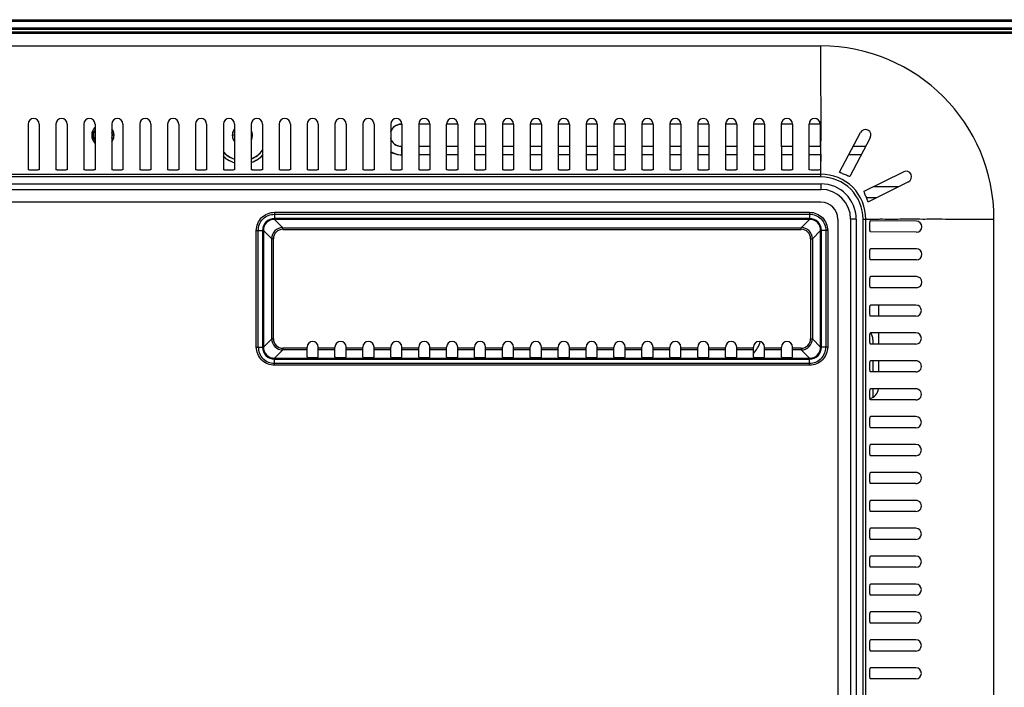
# Model space of a CAD drawing. Extents: x 0 to 2803, y 0 to 1980.
# Drawn here: x 2418 to 2595, y 362 to 482 of the extents above; entities that cross this region are included whole.
import ezdxf

# ---------------------------------------------------------------- set-up
doc = ezdxf.new("R2010")
doc.units = 0
doc.header["$LTSCALE"] = 154.183333
for name, color, linetype in [('EA294WMI_BEZEL_BL1', 7, 'CONTINUOUS'), ('EA295WMI_RC_BL0', 7, 'CONTINUOUS'), ('NDS_EA294WM_MAIN_FRAME_BL16', 7, 'CONTINUOUS'), ('NDS_EA294WM_SIDE_BKT_L_BL82', 7, 'CONTINUOUS'), ('NDS_EA295WM_MAIN_FRAME_BL17', 7, 'CONTINUOUS'), ('PANEL_298_LGD_BL9', 7, 'CONTINUOUS')]:
    doc.layers.add(name, color=color, linetype=linetype)

# ---------------------------------------------------------------- blocks, each defined once
blk = doc.blocks.new('EA295WMI_RC_BL0', base_point=(1467.93, 859.9))
at = {"layer": 'EA295WMI_RC_BL0', "color": 7, "linetype": 'CONTINUOUS'}
for p, q in [((1938.23, 479.34), (2638, 479.34)), ((1938.23, 479.14), (2638, 479.14)), ((1938.93, 479.84), (2637.3, 479.84)), ((2014.41, 476.83), (2561.81, 476.83)), ((2419.71, 462.83), (2419.71, 454.67)), ((2421.71, 462.83), (2421.71, 454.67)), ((2424.71, 462.83), (2424.71, 454.67)), ((2426.71, 462.83), (2426.71, 454.67)), ((2429.71, 462.83), (2429.71, 454.67)), ((2431.71, 462.83), (2431.71, 454.67)), ((2434.71, 462.83), (2434.71, 454.67)), ((2436.71, 462.83), (2436.71, 454.67)), ((2439.71, 462.83), (2439.71, 454.67)), ((2441.71, 462.83), (2441.71, 454.67)), ((2444.71, 462.83), (2444.71, 454.67)), ((2446.71, 462.83), (2446.71, 454.67)), ((2449.71, 462.83), (2449.71, 454.67)), ((2451.71, 462.83), (2451.71, 454.67)), ((2454.71, 462.83), (2454.71, 454.67)), ((2456.71, 462.83), (2456.71, 454.67)), ((2459.71, 462.83), (2459.71, 454.67)), ((2461.71, 462.83), (2461.71, 454.67)), ((2464.71, 462.83), (2464.71, 454.67)), ((2466.71, 462.83), (2466.71, 454.67)), ((2469.71, 462.83), (2469.71, 454.67)), ((2471.71, 462.83), (2471.71, 454.67)), ((2474.71, 462.83), (2474.71, 454.67)), ((2476.71, 462.83), (2476.71, 454.67)), ((2479.71, 462.83), (2479.71, 454.67)), ((2481.71, 462.83), (2481.71, 454.67)), ((2484.71, 462.83), (2484.71, 454.67)), ((2486.71, 462.83), (2486.71, 454.67)), ((2489.71, 462.83), (2489.71, 454.67)), ((2491.71, 462.83), (2491.71, 454.67)), ((2494.71, 454.67), (2494.71, 462.83)), ((2496.71, 462.83), (2496.71, 454.67)), ((2499.71, 462.83), (2499.71, 454.67)), ((2501.71, 462.83), (2501.71, 454.67)), ((2504.71, 462.83), (2504.71, 454.67)), ((2506.71, 462.83), (2506.71, 454.67)), ((2509.71, 462.83), (2509.71, 454.67)), ((2511.71, 462.83), (2511.71, 454.67)), ((2514.71, 462.83), (2514.71, 454.67)), ((2516.71, 462.83), (2516.71, 454.67)), ((2519.71, 462.83), (2519.71, 454.67)), ((2521.71, 462.83), (2521.71, 454.67)), ((2524.71, 462.83), (2524.71, 454.67)), ((2526.71, 462.83), (2526.71, 454.67)), ((2529.71, 462.83), (2529.71, 454.67)), ((2531.71, 462.83), (2531.71, 454.67)), ((2534.71, 462.83), (2534.71, 454.67)), ((2536.71, 462.83), (2536.71, 454.67)), ((2539.71, 462.83), (2539.71, 454.67)), ((2541.71, 462.83), (2541.71, 454.67)), ((2544.71, 462.83), (2544.71, 454.67)), ((2546.71, 462.83), (2546.71, 454.67)), ((2549.71, 462.83), (2549.71, 454.67)), ((2551.71, 462.83), (2551.71, 454.67)), ((2554.7, 462.83), (2554.71, 454.67)), ((2556.7, 462.83), (2556.71, 454.67)), ((2559.7, 454.67), (2559.67, 462.84)), ((2561.67, 462.85), (2561.7, 454.67)), ((2565.14, 454.25), (2568.88, 461.32)), ((2570.65, 460.38), (2566.99, 453.47)), ((2014.41, 453.86), (2561.81, 453.86)), ((2561.81, 453.86), (2561.81, 455.08)), ((2561.81, 453.36), (2561.81, 453.86)), ((2569.57, 450.79), (2576.6, 454.28)), ((2561.81, 453.36), (2014.41, 453.36)), ((2014.41, 452.13), (2561.81, 452.13)), ((2561.81, 452.13), (2561.81, 451.13)), ((2577.49, 452.49), (2570.3, 448.92)), ((2350.11, 451.13), (2561.81, 451.13)), ((2561.81, 448.83), (2351.11, 448.83)), ((2463.86, 447.03), (2463.86, 445.92)), ((2463.86, 446.69), (2559.76, 446.69)), ((2463.87, 447.03), (2559.77, 447.03)), ((2559.76, 447.03), (2559.76, 445.92)), ((2559.76, 445.92), (2463.86, 445.92)), ((2559.75, 445.77), (2463.87, 445.77)), ((2463.87, 445.77), (2465.37, 444.27)), ((2559.75, 445.77), (2558.26, 444.27)), ((2564.81, 445.83), (2564.81, 247.33)), ((2568.11, 445.83), (2567.11, 445.83)), ((2567.11, 445.83), (2567.11, 247.33)), ((2568.11, 445.83), (2568.11, 247.33)), ((2569.34, 445.83), (2569.84, 445.83)), ((2569.34, 247.33), (2569.34, 445.83)), ((2569.84, 247.33), (2569.84, 445.83)), ((2569.84, 445.83), (2571.06, 445.83)), ((2578.91, 445.45), (2570.66, 445.51)), ((2592.81, 247.33), (2592.81, 445.83)), ((2460.61, 443.78), (2461.72, 443.78)), ((2460.61, 422.88), (2460.61, 443.78)), ((2460.96, 422.88), (2460.96, 443.78)), ((2461.72, 443.78), (2461.72, 422.88)), ((2461.88, 443.77), (2461.88, 422.89)), ((2461.88, 443.77), (2463.37, 442.28)), ((2465.37, 444.27), (2558.26, 444.27)), ((2465.37, 443.97), (2465.37, 444.27)), ((2465.37, 443.97), (2558.26, 443.97)), ((2558.26, 443.97), (2558.26, 444.27)), ((2561.75, 443.77), (2560.26, 442.28)), ((2561.75, 422.89), (2561.75, 443.77)), ((2562.67, 443.78), (2561.91, 443.78)), ((2561.91, 422.88), (2561.91, 443.78)), ((2563.01, 443.78), (2562.67, 443.78)), ((2562.67, 443.78), (2562.67, 422.88)), ((2563.01, 443.77), (2563.01, 422.88)), ((2578.9, 443.45), (2570.66, 443.51)), ((2463.67, 442.28), (2463.37, 442.28)), ((2463.37, 424.39), (2463.37, 442.28)), ((2463.67, 424.38), (2463.67, 442.28)), ((2559.96, 442.28), (2560.26, 442.28)), ((2559.96, 442.28), (2559.96, 424.38)), ((2560.26, 442.28), (2560.26, 424.38)), ((2578.91, 440.51), (2570.66, 440.51)), ((2578.91, 438.51), (2570.66, 438.51)), ((2578.91, 435.51), (2570.66, 435.51)), ((2578.91, 433.51), (2570.66, 433.51)), ((2578.81, 430.42), (2570.66, 430.42)), ((2578.81, 428.42), (2570.66, 428.42)), ((2578.81, 425.43), (2570.66, 425.42)), ((2463.37, 424.39), (2461.88, 422.89)), ((2463.67, 424.38), (2463.37, 424.38)), ((2559.96, 424.38), (2560.26, 424.38)), ((2560.26, 424.38), (2561.75, 422.89)), ((2460.61, 422.88), (2461.72, 422.88)), ((2465.37, 422.39), (2463.87, 420.89)), ((2469.71, 422.69), (2465.37, 422.69)), ((2465.37, 422.69), (2465.37, 422.39)), ((2469.71, 422.39), (2465.37, 422.39)), ((2469.71, 421.09), (2469.71, 422.89)), ((2471.71, 421.09), (2471.71, 422.89)), ((2474.71, 422.69), (2471.71, 422.69)), ((2474.71, 422.39), (2471.71, 422.39)), ((2474.71, 421.09), (2474.71, 422.89)), ((2476.71, 421.09), (2476.71, 422.89)), ((2479.71, 422.69), (2476.71, 422.69)), ((2479.71, 422.39), (2476.71, 422.39)), ((2479.71, 421.09), (2479.71, 422.89)), ((2481.71, 421.09), (2481.71, 422.89)), ((2484.71, 422.69), (2481.71, 422.69)), ((2484.71, 422.39), (2481.71, 422.39)), ((2484.71, 421.09), (2484.71, 422.89)), ((2486.71, 421.09), (2486.71, 422.89)), ((2489.71, 422.69), (2486.71, 422.69)), ((2489.71, 422.39), (2486.71, 422.39)), ((2489.71, 421.09), (2489.71, 422.89)), ((2491.71, 421.09), (2491.71, 422.89)), ((2494.71, 422.69), (2491.71, 422.69)), ((2494.71, 422.39), (2491.71, 422.39)), ((2494.71, 421.09), (2494.71, 422.89)), ((2496.71, 421.09), (2496.71, 422.89)), ((2499.71, 422.69), (2496.71, 422.69)), ((2499.71, 422.39), (2496.71, 422.39)), ((2499.71, 421.09), (2499.71, 422.89)), ((2501.71, 421.09), (2501.71, 422.89)), ((2504.71, 422.69), (2501.71, 422.69)), ((2504.71, 422.39), (2501.71, 422.39)), ((2504.71, 421.09), (2504.71, 422.89)), ((2506.71, 421.09), (2506.71, 422.89)), ((2509.71, 422.69), (2506.71, 422.69)), ((2509.71, 422.39), (2506.71, 422.39)), ((2509.71, 421.09), (2509.71, 422.89)), ((2511.71, 421.09), (2511.71, 422.89)), ((2514.71, 422.69), (2511.71, 422.69)), ((2514.71, 422.39), (2511.71, 422.39)), ((2514.71, 421.09), (2514.71, 422.89)), ((2516.71, 421.09), (2516.71, 422.89)), ((2519.71, 422.69), (2516.71, 422.69)), ((2519.71, 422.39), (2516.71, 422.39)), ((2519.71, 421.09), (2519.71, 422.89)), ((2521.71, 421.09), (2521.71, 422.89)), ((2524.71, 422.69), (2521.71, 422.69)), ((2524.71, 422.39), (2521.71, 422.39)), ((2524.71, 421.09), (2524.71, 422.89)), ((2526.71, 421.09), (2526.71, 422.89)), ((2529.71, 422.69), (2526.71, 422.69)), ((2529.71, 422.39), (2526.71, 422.39)), ((2529.71, 421.09), (2529.71, 422.89)), ((2531.71, 421.09), (2531.71, 422.89)), ((2534.71, 422.69), (2531.71, 422.69)), ((2534.71, 422.39), (2531.71, 422.39)), ((2534.71, 421.09), (2534.71, 422.89)), ((2536.71, 421.09), (2536.71, 422.89)), ((2539.71, 422.69), (2536.71, 422.69)), ((2539.71, 422.39), (2536.71, 422.39)), ((2539.71, 421.09), (2539.71, 422.89)), ((2541.71, 421.09), (2541.71, 422.89)), ((2544.71, 422.69), (2541.71, 422.69)), ((2544.71, 422.39), (2541.71, 422.39)), ((2544.71, 421.09), (2544.71, 422.89)), ((2546.71, 421.09), (2546.71, 422.89)), ((2549.71, 422.69), (2546.71, 422.69)), ((2549.71, 422.39), (2546.71, 422.39)), ((2549.71, 421.09), (2549.71, 422.89)), ((2551.71, 421.09), (2551.71, 422.89)), ((2554.71, 422.69), (2551.71, 422.69)), ((2554.71, 422.39), (2551.71, 422.39)), ((2554.71, 421.09), (2554.71, 422.89)), ((2556.71, 421.09), (2556.71, 422.89)), ((2558.26, 422.69), (2556.71, 422.69)), ((2558.26, 422.39), (2556.71, 422.39)), ((2558.26, 422.69), (2558.26, 422.39)), ((2558.26, 422.39), (2559.75, 420.89)), ((2562.67, 422.88), (2561.91, 422.88)), ((2578.81, 423.43), (2570.66, 423.42)), ((2463.86, 420.74), (2559.76, 420.74)), ((2463.86, 419.97), (2463.86, 420.74)), ((2559.76, 419.97), (2463.86, 419.97)), ((2463.87, 420.89), (2559.75, 420.89)), ((2559.76, 419.63), (2559.76, 420.74)), ((2578.81, 420.43), (2570.66, 420.42)), ((2559.77, 419.63), (2463.87, 419.63)), ((2578.81, 418.43), (2570.66, 418.42)), ((2578.81, 415.42), (2570.66, 415.42)), ((2578.81, 413.42), (2570.66, 413.42)), ((2578.81, 410.42), (2570.66, 410.42)), ((2578.81, 408.42), (2570.66, 408.42)), ((2578.81, 405.42), (2570.66, 405.42)), ((2578.81, 403.42), (2570.66, 403.42)), ((2578.81, 400.42), (2570.66, 400.42)), ((2578.81, 398.42), (2570.66, 398.42)), ((2578.81, 395.42), (2570.66, 395.42)), ((2578.81, 393.42), (2570.66, 393.42)), ((2578.81, 390.42), (2570.66, 390.42)), ((2578.81, 388.42), (2570.66, 388.42)), ((2578.81, 385.42), (2570.66, 385.42)), ((2578.81, 383.42), (2570.66, 383.42)), ((2578.81, 380.42), (2570.66, 380.42)), ((2578.81, 378.42), (2570.66, 378.42)), ((2578.81, 375.42), (2570.66, 375.42)), ((2578.81, 373.42), (2570.66, 373.42)), ((2578.81, 370.42), (2570.66, 370.42)), ((2578.81, 368.42), (2570.66, 368.42)), ((2578.81, 365.42), (2570.66, 365.42)), ((2578.81, 363.42), (2570.66, 363.42))]:
    blk.add_line(p, q, dxfattribs=at)
for centre, radius, start, end in [((2561.81, 445.83), 31, 0, 90), ((2420.71, 462.83), 1, 360, 180), ((2425.71, 462.83), 1, 360, 180), ((2430.71, 462.83), 1, 360, 180), ((2435.71, 462.83), 1, 360, 180), ((2440.71, 462.83), 1, 360, 180), ((2445.71, 462.83), 1, 0, 180), ((2450.71, 462.83), 1, 0, 180), ((2455.71, 462.83), 1, 0, 180), ((2460.71, 462.83), 1, 0, 180), ((2465.71, 462.83), 1, 0, 180), ((2470.71, 462.83), 1, 360, 180), ((2475.71, 462.83), 1, 360, 180), ((2480.71, 462.83), 1, 360, 180), ((2485.71, 462.83), 1, 360, 180), ((2490.71, 462.83), 1, 0, 180), ((2495.71, 462.83), 1, 0, 180), ((2500.71, 462.83), 1, 0, 180), ((2505.71, 462.83), 1, 360, 180), ((2510.71, 462.83), 1, 359.9999, 179.9999), ((2515.71, 462.83), 1, 359.9999, 179.9999), ((2520.71, 462.83), 1, 360, 180), ((2525.71, 462.83), 1, 0.0002, 180.0002), ((2530.71, 462.83), 1, 0.0003, 180.0003), ((2535.71, 462.83), 1, 359.9993, 179.9993), ((2540.71, 462.83), 1, 359.9996, 179.9996), ((2545.71, 462.83), 1, 0.0033, 180.0033), ((2550.71, 462.83), 1, 359.9912, 179.9912), ((2555.7, 462.83), 1, 0.0093, 180.0093), ((2560.67, 462.84), 1, 0.2468, 180.2468), ((2569.76, 460.85), 1, 332.1019, 152.1019), ((2577.05, 453.38), 1, 296.3773, 116.3773), ((2561.81, 445.82), 6.31, 0.0528, 89.9472), ((2561.81, 445.83), 5.31, 0.054, 89.946), ((2561.81, 445.83), 3, 0, 90), ((2463.86, 443.78), 2.14, 89.9123, 180.0869), ((2463.87, 443.78), 1.99, 89.8342, 180.1675), ((2559.76, 443.78), 1.99, 359.8342, 90.1675), ((2559.77, 443.78), 2.14, 359.9113, 90.088), ((2578.9, 444.45), 1, 269.6056, 89.6056), ((2465.37, 442.28), 2, 90.0018, 179.9991), ((2465.37, 442.28), 1.7, 89.9678, 180.0322), ((2558.26, 442.28), 2, 0.0018, 89.9991), ((2558.26, 442.28), 1.7, 359.9678, 90.0322), ((2578.91, 439.51), 1, 269.9653, 89.9653), ((2578.91, 434.51), 1, 270.0135, 90.0135), ((2578.81, 429.42), 1, 269.9979, 89.9979), ((2578.81, 424.43), 1, 270.0068, 90.0068), ((2465.37, 424.38), 2, 179.9947, 269.9989), ((2465.37, 424.38), 1.7, 179.9685, 270.0315), ((2470.71, 422.89), 1, 0, 180), ((2475.71, 422.89), 1, 0, 180), ((2480.71, 422.89), 1, 0, 180), ((2485.71, 422.89), 1, 0, 180), ((2490.71, 422.89), 1, 0, 180), ((2495.71, 422.89), 1, 0, 180), ((2500.71, 422.89), 1, 0, 180), ((2505.71, 422.89), 1, 0, 180), ((2510.71, 422.89), 1, 0, 180), ((2515.71, 422.89), 1, 0, 180), ((2520.71, 422.89), 1, 0, 180), ((2525.71, 422.89), 1, 0, 180), ((2530.71, 422.89), 1, 0, 180), ((2535.71, 422.89), 1, 0, 180), ((2540.71, 422.89), 1, 0, 180), ((2545.71, 422.89), 1, 0, 180), ((2550.71, 422.89), 1, 0, 180), ((2555.71, 422.89), 1, 0, 180), ((2558.26, 424.38), 2, 269.9947, 359.9989), ((2558.26, 424.38), 1.7, 269.9685, 0.0315), ((2463.86, 422.88), 2.9, 179.9271, 270.0905), ((2463.86, 422.88), 2.14, 179.9122, 270.0885), ((2463.87, 422.88), 1.99, 179.8314, 270.1668), ((2559.76, 422.88), 1.99, 269.8314, 0.1668), ((2559.77, 422.88), 2.9, 269.9271, 0.0905), ((2559.77, 422.88), 2.14, 269.9122, 0.0885), ((2578.81, 419.43), 1, 270.003, 90.003), ((2578.81, 414.42), 1, 269.9989, 89.9989), ((2578.81, 409.42), 1, 269.9983, 89.9983), ((2578.81, 404.42), 1, 269.9998, 89.9998), ((2578.81, 399.42), 1, 270.0005, 90.0005), ((2578.81, 394.42), 1, 270.0004, 90.0004), ((2578.81, 389.42), 1, 270.0001, 90.0001), ((2578.81, 384.42), 1, 269.9999, 89.9999), ((2578.81, 379.42), 1, 269.9998, 89.9998), ((2578.81, 374.42), 1, 269.9998, 89.9998), ((2578.81, 369.42), 1, 269.9999, 89.9999), ((2578.81, 364.42), 1, 270, 90)]:
    blk.add_arc(centre, radius, start, end, dxfattribs=at)
for centre in [(2470.71, 421.09), (2475.71, 421.09), (2480.71, 421.09), (2485.71, 421.09), (2490.71, 421.09), (2495.71, 421.09), (2500.71, 421.09), (2505.71, 421.09), (2510.71, 421.09), (2515.71, 421.09), (2520.71, 421.09), (2525.71, 421.09), (2530.71, 421.09), (2535.71, 421.09), (2540.71, 421.09), (2545.71, 421.09), (2550.71, 421.09), (2555.71, 421.09)]:
    blk.add_ellipse(centre, major_axis=(1, 0), ratio=0.052408, start_param=-3.141593, end_param=0, dxfattribs=at)
for points, knots in [([(2561.82, 464.11), (2561.81, 465.05), (2561.84, 467.61), (2561.72, 471.85), (2561.78, 475.14), (2561.81, 476.83)], [0, 0, 0, 0, 0.222748, 0.602303, 1, 1, 1, 1]), ([(2561.84, 461.3), (2561.84, 461.51), (2561.83, 462.44), (2561.82, 463.38), (2561.82, 464.11)], [0, 0, 0, 0, 0.223087, 1, 1, 1, 1]), ([(2561.81, 456.03), (2561.82, 456.3), (2561.82, 457.15), (2561.77, 458.91), (2561.84, 460.39), (2561.84, 461.3)], [0, 0, 0, 0, 0.154239, 0.482413, 1, 1, 1, 1]), ([(2561.81, 455.08), (2561.81, 455.14), (2561.81, 455.46), (2561.81, 455.78), (2561.81, 456.03)], [0, 0, 0, 0, 0.214804, 1, 1, 1, 1]), ([(2421.71, 454.67), (2421.71, 454.64), (2421.56, 454.63), (2421.28, 454.58), (2420.71, 454.58), (2420.13, 454.58), (2419.85, 454.63), (2419.71, 454.64), (2419.71, 454.67)], [0, 0, 0, 0, 0.041829, 0.149855, 0.500028, 0.850179, 0.958186, 1, 1, 1, 1]), ([(2426.71, 454.67), (2426.71, 454.64), (2426.56, 454.63), (2426.28, 454.58), (2425.71, 454.58), (2425.13, 454.58), (2424.85, 454.63), (2424.71, 454.64), (2424.71, 454.67)], [0, 0, 0, 0, 0.041829, 0.149855, 0.500028, 0.850179, 0.958186, 1, 1, 1, 1]), ([(2431.71, 454.67), (2431.71, 454.64), (2431.56, 454.63), (2431.28, 454.58), (2430.71, 454.58), (2430.13, 454.58), (2429.85, 454.63), (2429.71, 454.64), (2429.71, 454.67)], [0, 0, 0, 0, 0.041829, 0.149855, 0.500028, 0.850179, 0.958186, 1, 1, 1, 1]), ([(2436.71, 454.67), (2436.71, 454.64), (2436.56, 454.63), (2436.28, 454.58), (2435.71, 454.58), (2435.13, 454.58), (2434.85, 454.63), (2434.71, 454.64), (2434.71, 454.67)], [0, 0, 0, 0, 0.041829, 0.149855, 0.500028, 0.850179, 0.958186, 1, 1, 1, 1]), ([(2441.71, 454.67), (2441.71, 454.64), (2441.56, 454.63), (2441.28, 454.58), (2440.71, 454.58), (2440.13, 454.58), (2439.85, 454.63), (2439.71, 454.64), (2439.71, 454.67)], [0, 0, 0, 0, 0.041829, 0.149855, 0.500028, 0.850179, 0.958186, 1, 1, 1, 1]), ([(2446.71, 454.67), (2446.71, 454.64), (2446.56, 454.63), (2446.28, 454.58), (2445.71, 454.58), (2445.13, 454.58), (2444.85, 454.63), (2444.71, 454.64), (2444.71, 454.67)], [0, 0, 0, 0, 0.041829, 0.149855, 0.500028, 0.850179, 0.958186, 1, 1, 1, 1]), ([(2451.71, 454.67), (2451.71, 454.64), (2451.56, 454.63), (2451.28, 454.58), (2450.71, 454.58), (2450.13, 454.58), (2449.85, 454.63), (2449.71, 454.64), (2449.71, 454.67)], [0, 0, 0, 0, 0.041829, 0.149855, 0.500028, 0.850179, 0.958186, 1, 1, 1, 1]), ([(2456.71, 454.67), (2456.71, 454.64), (2456.56, 454.63), (2456.28, 454.58), (2455.71, 454.58), (2455.13, 454.58), (2454.85, 454.63), (2454.71, 454.64), (2454.71, 454.67)], [0, 0, 0, 0, 0.041829, 0.149855, 0.500028, 0.850179, 0.958186, 1, 1, 1, 1]), ([(2461.71, 454.67), (2461.71, 454.64), (2461.56, 454.63), (2461.28, 454.58), (2460.71, 454.58), (2460.13, 454.58), (2459.85, 454.63), (2459.71, 454.64), (2459.71, 454.67)], [0, 0, 0, 0, 0.041829, 0.149855, 0.500028, 0.850179, 0.958186, 1, 1, 1, 1]), ([(2466.71, 454.67), (2466.71, 454.64), (2466.56, 454.63), (2466.28, 454.58), (2465.71, 454.58), (2465.13, 454.58), (2464.85, 454.63), (2464.71, 454.64), (2464.71, 454.67)], [0, 0, 0, 0, 0.041829, 0.149855, 0.500028, 0.850179, 0.958186, 1, 1, 1, 1]), ([(2471.71, 454.67), (2471.71, 454.64), (2471.56, 454.63), (2471.28, 454.58), (2470.71, 454.58), (2470.13, 454.58), (2469.85, 454.63), (2469.71, 454.64), (2469.71, 454.67)], [0, 0, 0, 0, 0.041829, 0.149855, 0.500028, 0.850179, 0.958186, 1, 1, 1, 1]), ([(2476.71, 454.67), (2476.71, 454.64), (2476.56, 454.63), (2476.28, 454.58), (2475.71, 454.58), (2475.13, 454.58), (2474.85, 454.63), (2474.71, 454.64), (2474.71, 454.67)], [0, 0, 0, 0, 0.041829, 0.149855, 0.500028, 0.850179, 0.958186, 1, 1, 1, 1]), ([(2481.71, 454.67), (2481.71, 454.64), (2481.56, 454.63), (2481.28, 454.58), (2480.71, 454.58), (2480.13, 454.58), (2479.85, 454.63), (2479.71, 454.64), (2479.71, 454.67)], [0, 0, 0, 0, 0.041829, 0.149855, 0.500028, 0.850179, 0.958186, 1, 1, 1, 1]), ([(2486.71, 454.67), (2486.71, 454.64), (2486.56, 454.63), (2486.28, 454.58), (2485.71, 454.58), (2485.13, 454.58), (2484.85, 454.63), (2484.71, 454.64), (2484.71, 454.67)], [0, 0, 0, 0, 0.041829, 0.149855, 0.500028, 0.850179, 0.958186, 1, 1, 1, 1]), ([(2491.71, 454.67), (2491.71, 454.64), (2491.56, 454.63), (2491.28, 454.58), (2490.71, 454.58), (2490.13, 454.58), (2489.85, 454.63), (2489.71, 454.64), (2489.71, 454.67)], [0, 0, 0, 0, 0.041829, 0.149855, 0.500028, 0.850179, 0.958186, 1, 1, 1, 1]), ([(2496.71, 454.67), (2496.71, 454.64), (2496.56, 454.63), (2496.28, 454.58), (2495.71, 454.58), (2495.13, 454.58), (2494.85, 454.63), (2494.71, 454.64), (2494.71, 454.67)], [0, 0, 0, 0, 0.041829, 0.149855, 0.500028, 0.850179, 0.958186, 1, 1, 1, 1]), ([(2501.71, 454.67), (2501.71, 454.64), (2501.56, 454.63), (2501.28, 454.58), (2500.71, 454.58), (2500.13, 454.58), (2499.85, 454.63), (2499.71, 454.64), (2499.71, 454.67)], [0, 0, 0, 0, 0.041829, 0.149855, 0.500028, 0.850179, 0.958186, 1, 1, 1, 1]), ([(2506.71, 454.67), (2506.71, 454.64), (2506.56, 454.63), (2506.28, 454.58), (2505.71, 454.58), (2505.13, 454.58), (2504.85, 454.63), (2504.71, 454.64), (2504.71, 454.67)], [0, 0, 0, 0, 0.041829, 0.149855, 0.500028, 0.850179, 0.958186, 1, 1, 1, 1]), ([(2511.71, 454.67), (2511.71, 454.64), (2511.56, 454.63), (2511.28, 454.58), (2510.71, 454.58), (2510.13, 454.58), (2509.85, 454.63), (2509.71, 454.64), (2509.71, 454.67)], [0, 0, 0, 0, 0.041829, 0.149855, 0.500028, 0.85018, 0.958186, 1, 1, 1, 1]), ([(2516.71, 454.67), (2516.71, 454.64), (2516.56, 454.63), (2516.28, 454.58), (2515.71, 454.58), (2515.13, 454.58), (2514.85, 454.63), (2514.71, 454.64), (2514.71, 454.67)], [0, 0, 0, 0, 0.041829, 0.149855, 0.500028, 0.85018, 0.958186, 1, 1, 1, 1]), ([(2521.71, 454.67), (2521.71, 454.64), (2521.56, 454.63), (2521.28, 454.58), (2520.71, 454.58), (2520.13, 454.58), (2519.85, 454.63), (2519.71, 454.64), (2519.71, 454.67)], [0, 0, 0, 0, 0.041829, 0.149855, 0.500028, 0.850179, 0.958186, 1, 1, 1, 1]), ([(2526.71, 454.67), (2526.71, 454.64), (2526.56, 454.63), (2526.28, 454.58), (2525.71, 454.58), (2525.13, 454.58), (2524.85, 454.63), (2524.71, 454.64), (2524.71, 454.67)], [0, 0, 0, 0, 0.041829, 0.149855, 0.500028, 0.850179, 0.958186, 1, 1, 1, 1]), ([(2531.71, 454.67), (2531.71, 454.64), (2531.56, 454.63), (2531.28, 454.58), (2530.71, 454.58), (2530.13, 454.58), (2529.85, 454.63), (2529.71, 454.64), (2529.71, 454.67)], [0, 0, 0, 0, 0.041829, 0.149854, 0.500028, 0.850179, 0.958186, 1, 1, 1, 1]), ([(2536.71, 454.67), (2536.71, 454.64), (2536.56, 454.63), (2536.28, 454.58), (2535.71, 454.58), (2535.13, 454.58), (2534.85, 454.63), (2534.71, 454.64), (2534.71, 454.67)], [0, 0, 0, 0, 0.041829, 0.149855, 0.500028, 0.85018, 0.958186, 1, 1, 1, 1]), ([(2541.71, 454.67), (2541.71, 454.64), (2541.56, 454.63), (2541.28, 454.58), (2540.71, 454.58), (2540.13, 454.58), (2539.85, 454.63), (2539.71, 454.64), (2539.71, 454.67)], [0, 0, 0, 0, 0.041829, 0.149855, 0.500028, 0.85018, 0.958186, 1, 1, 1, 1]), ([(2546.71, 454.67), (2546.71, 454.64), (2546.56, 454.63), (2546.28, 454.58), (2545.71, 454.58), (2545.13, 454.58), (2544.85, 454.63), (2544.71, 454.64), (2544.71, 454.67)], [0, 0, 0, 0, 0.041828, 0.149853, 0.500027, 0.850178, 0.958185, 1, 1, 1, 1]), ([(2551.71, 454.67), (2551.71, 454.64), (2551.56, 454.63), (2551.28, 454.58), (2550.71, 454.58), (2550.13, 454.58), (2549.85, 454.63), (2549.71, 454.64), (2549.71, 454.67)], [0, 0, 0, 0, 0.041831, 0.149858, 0.500031, 0.850183, 0.958188, 1, 1, 1, 1]), ([(2556.71, 454.67), (2556.71, 454.64), (2556.56, 454.63), (2556.28, 454.58), (2555.71, 454.58), (2555.13, 454.58), (2554.85, 454.63), (2554.71, 454.64), (2554.71, 454.67)], [0, 0, 0, 0, 0.041826, 0.149851, 0.500024, 0.850176, 0.958183, 1, 1, 1, 1]), ([(2561.2, 454.59), (2561.03, 454.58), (2560.71, 454.57), (2560.22, 454.57), (2559.96, 454.63), (2559.7, 454.62), (2559.7, 454.67)], [0, 0, 0, 0, 0.331794, 0.663194, 0.905999, 1, 1, 1, 1]), ([(2561.7, 454.67), (2561.7, 454.62), (2561.44, 454.63), (2561.32, 454.59), (2561.2, 454.59)], [0, 0, 0, 0, 0.278739, 1, 1, 1, 1]), ([(2569.84, 445.83), (2569.84, 447.88), (2568.15, 452.16), (2563.86, 453.86), (2561.81, 453.86)], [0, 0, 0, 0, 0.499978, 1, 1, 1, 1]), ([(2566.99, 453.47), (2566.97, 453.44), (2566.83, 453.48), (2566.56, 453.57), (2566.04, 453.81), (2565.5, 454.03), (2565.25, 454.15), (2565.12, 454.22), (2565.14, 454.25)], [0, 0, 0, 0, 0.043995, 0.152099, 0.501809, 0.852159, 0.959613, 1, 1, 1, 1]), ([(2569.34, 445.83), (2569.34, 447.75), (2567.76, 451.77), (2563.74, 453.36), (2561.81, 453.36)], [0, 0, 0, 0, 0.499978, 1, 1, 1, 1]), ([(2570.3, 448.92), (2570.27, 448.91), (2570.2, 449.04), (2570.09, 449.29), (2569.88, 449.84), (2569.66, 450.36), (2569.58, 450.64), (2569.54, 450.78), (2569.57, 450.79)], [0, 0, 0, 0, 0.040259, 0.147695, 0.498271, 0.847946, 0.956069, 1, 1, 1, 1]), ([(2460.61, 443.78), (2460.62, 444.61), (2461.31, 446.34), (2463.04, 447.03), (2463.87, 447.03)], [0, 0, 0, 0, 0.499942, 1, 1, 1, 1]), ([(2460.96, 443.78), (2460.96, 444.52), (2461.58, 446.07), (2463.12, 446.68), (2463.86, 446.68)], [0, 0, 0, 0, 0.499976, 1, 1, 1, 1]), ([(2559.76, 446.69), (2560.51, 446.69), (2562.05, 446.07), (2562.67, 444.52), (2562.67, 443.78)], [0, 0, 0, 0, 0.499976, 1, 1, 1, 1]), ([(2559.77, 447.03), (2560.6, 447.03), (2562.32, 446.33), (2563.01, 444.6), (2563.01, 443.77)], [0, 0, 0, 0, 0.499942, 1, 1, 1, 1]), ([(2463.86, 445.92), (2463.86, 445.89), (2463.87, 445.84), (2463.87, 445.78), (2463.87, 445.77)], [0, 0, 0, 0, 0.699876, 1, 1, 1, 1]), ([(2559.76, 445.92), (2559.76, 445.89), (2559.76, 445.84), (2559.76, 445.78), (2559.75, 445.77)], [0, 0, 0, 0, 0.700159, 1, 1, 1, 1]), ([(2570.66, 443.51), (2570.63, 443.51), (2570.61, 443.65), (2570.56, 443.93), (2570.56, 444.51), (2570.56, 445.08), (2570.61, 445.36), (2570.63, 445.51), (2570.66, 445.51)], [0, 0, 0, 0, 0.041943, 0.150027, 0.500169, 0.850321, 0.958281, 1, 1, 1, 1]), ([(2571.06, 445.83), (2571.13, 445.83), (2571.45, 445.83), (2571.76, 445.83), (2572.01, 445.83)], [0, 0, 0, 0, 0.214804, 1, 1, 1, 1]), ([(2572.01, 445.83), (2572.28, 445.83), (2573.13, 445.84), (2574.89, 445.79), (2576.37, 445.85), (2577.28, 445.86)], [0, 0, 0, 0, 0.154239, 0.482413, 1, 1, 1, 1]), ([(2577.28, 445.86), (2577.49, 445.86), (2578.43, 445.85), (2579.36, 445.83), (2580.09, 445.83)], [0, 0, 0, 0, 0.223087, 1, 1, 1, 1]), ([(2580.09, 445.83), (2581.04, 445.83), (2583.59, 445.86), (2587.83, 445.74), (2591.13, 445.79), (2592.81, 445.83)], [0, 0, 0, 0, 0.222748, 0.602303, 1, 1, 1, 1]), ([(2461.72, 443.78), (2461.76, 443.78), (2461.81, 443.77), (2461.86, 443.78), (2461.88, 443.77)], [0, 0, 0, 0, 0.700159, 1, 1, 1, 1]), ([(2561.91, 443.78), (2561.87, 443.78), (2561.82, 443.77), (2561.77, 443.78), (2561.75, 443.77)], [0, 0, 0, 0, 0.699876, 1, 1, 1, 1]), ([(2570.66, 438.51), (2570.63, 438.51), (2570.61, 438.66), (2570.56, 438.93), (2570.56, 439.51), (2570.56, 440.09), (2570.61, 440.37), (2570.63, 440.51), (2570.66, 440.51)], [0, 0, 0, 0, 0.041847, 0.14988, 0.500035, 0.850178, 0.958186, 1, 1, 1, 1]), ([(2570.66, 433.51), (2570.63, 433.51), (2570.61, 433.66), (2570.56, 433.93), (2570.56, 434.51), (2570.56, 435.09), (2570.61, 435.37), (2570.63, 435.51), (2570.66, 435.51)], [0, 0, 0, 0, 0.041834, 0.149861, 0.500017, 0.850158, 0.958174, 1, 1, 1, 1]), ([(2570.66, 428.42), (2570.63, 428.42), (2570.61, 428.57), (2570.56, 428.85), (2570.56, 429.42), (2570.56, 430), (2570.61, 430.28), (2570.63, 430.42), (2570.66, 430.42)], [0, 0, 0, 0, 0.041838, 0.149867, 0.500023, 0.850164, 0.958178, 1, 1, 1, 1]), ([(2570.66, 423.42), (2570.63, 423.42), (2570.61, 423.57), (2570.56, 423.85), (2570.56, 424.42), (2570.56, 425), (2570.61, 425.28), (2570.63, 425.42), (2570.66, 425.42)], [0, 0, 0, 0, 0.041836, 0.149864, 0.50002, 0.850161, 0.958175, 1, 1, 1, 1]), ([(2463.87, 419.63), (2463.04, 419.63), (2461.31, 420.32), (2460.62, 422.05), (2460.61, 422.88)], [0, 0, 0, 0, 0.500385, 1, 1, 1, 1]), ([(2461.72, 422.88), (2461.76, 422.88), (2461.81, 422.89), (2461.86, 422.88), (2461.88, 422.89)], [0, 0, 0, 0, 0.699875, 1, 1, 1, 1]), ([(2563.01, 422.88), (2563.01, 422.05), (2562.32, 420.33), (2560.6, 419.63), (2559.77, 419.63)], [0, 0, 0, 0, 0.500385, 1, 1, 1, 1]), ([(2561.91, 422.88), (2561.87, 422.88), (2561.82, 422.89), (2561.77, 422.88), (2561.75, 422.89)], [0, 0, 0, 0, 0.700177, 1, 1, 1, 1]), ([(2463.86, 420.74), (2463.87, 420.77), (2463.87, 420.82), (2463.87, 420.88), (2463.87, 420.89)], [0, 0, 0, 0, 0.700177, 1, 1, 1, 1]), ([(2559.76, 420.74), (2559.76, 420.77), (2559.76, 420.82), (2559.76, 420.88), (2559.75, 420.89)], [0, 0, 0, 0, 0.699875, 1, 1, 1, 1]), ([(2570.66, 418.42), (2570.63, 418.42), (2570.61, 418.57), (2570.56, 418.85), (2570.56, 419.42), (2570.56, 420), (2570.61, 420.28), (2570.63, 420.42), (2570.66, 420.42)], [0, 0, 0, 0, 0.041837, 0.149865, 0.500021, 0.850162, 0.958176, 1, 1, 1, 1]), ([(2570.66, 413.42), (2570.63, 413.42), (2570.61, 413.57), (2570.56, 413.85), (2570.56, 414.42), (2570.56, 415), (2570.61, 415.28), (2570.63, 415.42), (2570.66, 415.42)], [0, 0, 0, 0, 0.041838, 0.149867, 0.500023, 0.850164, 0.958177, 1, 1, 1, 1]), ([(2570.66, 408.42), (2570.63, 408.42), (2570.61, 408.57), (2570.56, 408.85), (2570.56, 409.42), (2570.56, 410), (2570.61, 410.28), (2570.63, 410.42), (2570.66, 410.42)], [0, 0, 0, 0, 0.041838, 0.149867, 0.500023, 0.850164, 0.958178, 1, 1, 1, 1]), ([(2570.66, 403.42), (2570.63, 403.42), (2570.61, 403.57), (2570.56, 403.85), (2570.56, 404.42), (2570.56, 405), (2570.61, 405.28), (2570.63, 405.42), (2570.66, 405.42)], [0, 0, 0, 0, 0.041838, 0.149866, 0.500023, 0.850164, 0.958177, 1, 1, 1, 1]), ([(2570.66, 398.42), (2570.63, 398.42), (2570.61, 398.57), (2570.56, 398.85), (2570.56, 399.42), (2570.56, 400), (2570.61, 400.28), (2570.63, 400.42), (2570.66, 400.42)], [0, 0, 0, 0, 0.041837, 0.149866, 0.500022, 0.850163, 0.958177, 1, 1, 1, 1]), ([(2570.66, 393.42), (2570.63, 393.42), (2570.61, 393.57), (2570.56, 393.85), (2570.56, 394.42), (2570.56, 395), (2570.61, 395.28), (2570.63, 395.42), (2570.66, 395.42)], [0, 0, 0, 0, 0.041838, 0.149866, 0.500022, 0.850163, 0.958177, 1, 1, 1, 1]), ([(2570.66, 388.42), (2570.63, 388.42), (2570.61, 388.57), (2570.56, 388.85), (2570.56, 389.42), (2570.56, 390), (2570.61, 390.28), (2570.63, 390.42), (2570.66, 390.42)], [0, 0, 0, 0, 0.041838, 0.149866, 0.500022, 0.850164, 0.958177, 1, 1, 1, 1]), ([(2570.66, 383.42), (2570.63, 383.42), (2570.61, 383.57), (2570.56, 383.85), (2570.56, 384.42), (2570.56, 385), (2570.61, 385.28), (2570.63, 385.42), (2570.66, 385.42)], [0, 0, 0, 0, 0.041838, 0.149866, 0.500022, 0.850164, 0.958177, 1, 1, 1, 1]), ([(2570.66, 378.42), (2570.63, 378.42), (2570.61, 378.57), (2570.56, 378.85), (2570.56, 379.42), (2570.56, 380), (2570.61, 380.28), (2570.63, 380.42), (2570.66, 380.42)], [0, 0, 0, 0, 0.041838, 0.149866, 0.500023, 0.850164, 0.958177, 1, 1, 1, 1]), ([(2570.66, 373.42), (2570.63, 373.42), (2570.61, 373.57), (2570.56, 373.85), (2570.56, 374.42), (2570.56, 375), (2570.61, 375.28), (2570.63, 375.42), (2570.66, 375.42)], [0, 0, 0, 0, 0.041838, 0.149866, 0.500023, 0.850164, 0.958177, 1, 1, 1, 1]), ([(2570.66, 368.42), (2570.63, 368.42), (2570.61, 368.57), (2570.56, 368.85), (2570.56, 369.42), (2570.56, 370), (2570.61, 370.28), (2570.63, 370.42), (2570.66, 370.42)], [0, 0, 0, 0, 0.041838, 0.149866, 0.500022, 0.850164, 0.958177, 1, 1, 1, 1]), ([(2570.66, 363.42), (2570.63, 363.42), (2570.61, 363.57), (2570.56, 363.85), (2570.56, 364.42), (2570.56, 365), (2570.61, 365.28), (2570.63, 365.42), (2570.66, 365.42)], [0, 0, 0, 0, 0.041838, 0.149866, 0.500022, 0.850164, 0.958177, 1, 1, 1, 1])]:
    blk.add_open_spline(points, degree=3, knots=knots, dxfattribs=at)
for points in [[(2563.01, 422.88), (2562.9, 422.88), (2562.78, 422.88), (2562.67, 422.88)], [(2463.86, 419.63), (2463.86, 419.75), (2463.86, 419.86), (2463.86, 419.98)]]:
    blk.add_open_spline(points, degree=3, dxfattribs=at)
blk = doc.blocks.new('EA294WMI_BEZEL_BL1', base_point=(1490.43, 837.4))
at = {"layer": 'EA294WMI_BEZEL_BL1', "color": 7, "linetype": 'CONTINUOUS'}
for p, q in [((1938.23, 481.54), (2638, 481.54)), ((2638, 481.24), (1938.23, 481.24)), ((2638, 480.04), (1938.23, 480.04)), ((2446.51, 479.84), (2446.51, 480.04)), ((2447.11, 479.84), (2447.11, 480.04)), ((2479.11, 479.84), (2479.11, 480.04)), ((2479.71, 479.84), (2479.71, 480.04)), ((2490.91, 480.04), (2490.91, 479.84)), ((2491.61, 479.84), (2491.61, 480.04)), ((2494.61, 480.04), (2494.61, 479.84)), ((2495.31, 479.84), (2495.31, 480.04)), ((2516.51, 479.84), (2516.51, 480.04)), ((2517.11, 479.84), (2517.11, 480.04)), ((2549.11, 479.84), (2549.11, 480.04)), ((2549.71, 479.84), (2549.71, 480.04)), ((2578.91, 480.04), (2578.91, 479.84)), ((2579.61, 479.84), (2579.61, 480.04)), ((2582.61, 480.04), (2582.61, 479.84)), ((2583.31, 479.84), (2583.31, 480.04))]:
    blk.add_line(p, q, dxfattribs=at)
blk = doc.blocks.new('PANEL_298_LGD_BL9', base_point=(1742.24, 808.43))
at = {"layer": 'PANEL_298_LGD_BL9', "color": 7, "linetype": 'CONTINUOUS'}
for p, q in [((2491.71, 462.83), (2489.71, 462.83)), ((2496.71, 462.83), (2494.71, 462.83)), ((2501.71, 462.83), (2499.71, 462.83)), ((2506.71, 462.83), (2504.71, 462.83)), ((2511.71, 462.83), (2509.71, 462.83)), ((2516.71, 462.83), (2514.71, 462.83)), ((2521.71, 462.83), (2519.71, 462.83)), ((2526.71, 462.83), (2524.71, 462.83)), ((2531.71, 462.83), (2529.71, 462.83)), ((2536.71, 462.83), (2534.71, 462.83)), ((2541.71, 462.83), (2539.71, 462.83)), ((2546.71, 462.83), (2544.71, 462.83)), ((2551.71, 462.83), (2549.71, 462.83)), ((2556.7, 462.83), (2554.7, 462.83)), ((2561.67, 462.83), (2559.67, 462.83)), ((2431.41, 460.83), (2431.11, 460.83)), ((2435.11, 460.83), (2434.81, 460.83)), ((2456.71, 460.83), (2456.31, 460.83)), ((2459.91, 460.83), (2459.71, 460.83)), ((2486.61, 458.83), (2486.61, 457.33)), ((2491.71, 458.83), (2489.71, 458.83)), ((2496.71, 458.83), (2494.71, 458.83)), ((2501.71, 458.83), (2499.71, 458.83)), ((2506.71, 458.83), (2504.71, 458.83)), ((2511.71, 458.83), (2509.71, 458.83)), ((2516.71, 458.83), (2514.71, 458.83)), ((2521.71, 458.83), (2519.71, 458.83)), ((2526.71, 458.83), (2524.71, 458.83)), ((2531.71, 458.83), (2529.71, 458.83)), ((2536.71, 458.83), (2534.71, 458.83)), ((2541.71, 458.83), (2539.71, 458.83)), ((2546.71, 458.83), (2544.71, 458.83)), ((2551.71, 458.83), (2549.71, 458.83)), ((2556.7, 458.83), (2554.7, 458.83)), ((2561.68, 458.83), (2559.68, 458.83)), ((2569.82, 458.83), (2567.56, 458.83)), ((2491.71, 457.33), (2489.71, 457.33)), ((2496.71, 457.33), (2494.71, 457.33)), ((2501.71, 457.33), (2499.71, 457.33)), ((2506.71, 457.33), (2504.71, 457.33)), ((2511.71, 457.33), (2509.71, 457.33)), ((2516.71, 457.33), (2514.71, 457.33)), ((2521.71, 457.33), (2519.71, 457.33)), ((2526.71, 457.33), (2524.71, 457.33)), ((2531.71, 457.33), (2529.71, 457.33)), ((2536.71, 457.33), (2534.71, 457.33)), ((2541.71, 457.33), (2539.71, 457.33)), ((2546.71, 457.33), (2544.71, 457.33)), ((2551.71, 457.33), (2549.71, 457.33)), ((2556.7, 457.33), (2554.7, 457.33)), ((2561.69, 457.33), (2559.69, 457.33)), ((2569.03, 457.33), (2566.77, 457.33)), ((2575.74, 451.62), (2571.24, 451.62)), ((2571.71, 449.62), (2569.96, 449.62))]:
    blk.add_line(p, q, dxfattribs=at)
for centre, radius, start, end in [((2486.61, 460.83), 2, 90, 164.3991), ((2486.62, 460.83), 2, 130.4543, 140.8368), ((2486.62, 460.83), 2, 114.838, 130.4619), ((2433.11, 460.83), 2, 136.0455, 223.9544), ((2433.11, 460.83), 1.7, 154.2857, 212.4283), ((2433.1, 460.84), 1.68, 147.6883, 154.5287), ((2433.11, 460.83), 2, 324.5358, 35.4642), ((2433.11, 460.83), 1.7, 343.4303, 16.5697), ((2433.07, 460.84), 1.74, 342.9304, 359.3879), ((2458.11, 460.83), 1.8, 143.3062, 216.6938), ((2458.09, 460.83), 1.77, 176.5534, 179.977), ((2458.11, 460.83), 1.79, 143.3556, 155.1935), ((2458.11, 460.83), 1.8, 332.7295, 25.7143), ((2458.14, 460.83), 1.77, 356.5534, 359.977), ((2486.61, 460.83), 2, 159.3713, 164.3288), ((2433.1, 460.83), 1.69, 205.2132, 212.245), ((2458.1, 460.83), 1.79, 205.322, 216.637), ((2486.61, 460.83), 2, 195.6008, 270), ((2486.61, 460.83), 2, 218.9425, 227.7157), ((2458.11, 460.83), 5.1, 227.4398, 253.9212), ((2458.13, 460.85), 4.53, 220.1881, 233.9976), ((2458.12, 460.83), 5.1, 227.4313, 234.0503), ((2458.11, 460.83), 4.5, 220.1858, 251.738), ((2458.1, 460.81), 4.48, 234.0354, 236.8413), ((2458.12, 460.84), 4.51, 236.8616, 251.7119), ((2458.11, 460.83), 5.1, 288.2019, 315.482), ((2458.11, 460.83), 4.5, 290.8804, 323.123), ((2458.12, 460.82), 4.49, 300.4177, 305.9345), ((2458.09, 460.86), 4.53, 305.9919, 323.0724), ((2458.1, 460.84), 5.12, 305.9849, 315.4918), ((2486.61, 460.83), 3.5, 236.2321, 270), ((2486.61, 460.83), 3.5, 236.1923, 248.1357), ((2486.62, 460.87), 3.54, 248.2499, 266.3829), ((2486.61, 460.79), 3.46, 266.416, 269.9988), ((2458.11, 460.82), 5.09, 234.0655, 239.5823), ((2458.12, 460.84), 5.11, 239.5876, 252.2608), ((2458.1, 460.8), 5.06, 252.2932, 253.9337), ((2458.11, 460.84), 5.11, 288.2287, 303.1382), ((2458.11, 460.84), 4.51, 290.8843, 300.4153), ((2458.13, 460.81), 5.08, 303.1587, 305.9646)]:
    blk.add_arc(centre, radius, start, end, dxfattribs=at)
for points in [[(2485.77, 462.65), (2486.03, 462.77), (2486.33, 462.83), (2486.61, 462.83)], [(2431.3, 461.67), (2431.18, 461.41), (2431.11, 461.12), (2431.11, 460.83)], [(2431.11, 460.83), (2431.11, 460.54), (2431.18, 460.24), (2431.31, 459.97)], [(2431.41, 460.84), (2431.41, 461.08), (2431.47, 461.34), (2431.58, 461.56)], [(2431.58, 460.11), (2431.47, 460.33), (2431.41, 460.59), (2431.41, 460.84)], [(2434.74, 461.34), (2434.79, 461.17), (2434.82, 461), (2434.82, 460.82)], [(2435.11, 460.83), (2435.11, 461.12), (2435.05, 461.42), (2434.92, 461.69)], [(2434.92, 459.98), (2435.05, 460.24), (2435.11, 460.54), (2435.11, 460.83)], [(2456.31, 460.83), (2456.31, 460.57), (2456.37, 460.3), (2456.49, 460.06)], [(2456.48, 461.59), (2456.39, 461.38), (2456.33, 461.16), (2456.32, 460.94)], [(2459.91, 460.83), (2459.91, 461.11), (2459.85, 461.4), (2459.72, 461.65)], [(2459.72, 460.01), (2459.83, 460.23), (2459.9, 460.48), (2459.91, 460.72)], [(2484.74, 461.53), (2484.82, 461.73), (2484.93, 461.93), (2485.06, 462.09)], [(2485.06, 459.57), (2484.89, 459.78), (2484.76, 460.03), (2484.69, 460.29)], [(2485.76, 459.02), (2485.58, 459.11), (2485.41, 459.22), (2485.27, 459.35)], [(2486.61, 458.83), (2486.32, 458.83), (2486.02, 458.9), (2485.76, 459.02)]]:
    blk.add_open_spline(points, degree=3, dxfattribs=at)
blk = doc.blocks.new('NDS_EA294WM_MAIN_FRAME_BL16', base_point=(1439.24, 888.3))
at = {"layer": 'NDS_EA294WM_MAIN_FRAME_BL16', "color": 7, "linetype": 'CONTINUOUS'}
for p, q in [((2571.11, 424.23), (2571.11, 423.42)), ((2571.11, 420.42), (2571.11, 418.42)), ((2571.11, 415.42), (2571.11, 413.92))]:
    blk.add_line(p, q, dxfattribs=at)
for centre, radius, start, end in [((2569.11, 424.23), 2, 0, 37.4267), ((2546.11, 425.23), 5, 316.7731, 343.8283)]:
    blk.add_arc(centre, radius, start, end, dxfattribs=at)
blk = doc.blocks.new('NDS_EA295WM_MAIN_FRAME_BL17', base_point=(1439.24, 888.3))
at = {"layer": 'NDS_EA295WM_MAIN_FRAME_BL17', "color": 7, "linetype": 'CONTINUOUS'}
for p, q in [((2571.11, 424.23), (2571.11, 423.42)), ((2571.11, 420.42), (2571.11, 418.42)), ((2571.11, 415.42), (2571.11, 413.92))]:
    blk.add_line(p, q, dxfattribs=at)
for centre, radius, start, end in [((2569.11, 424.23), 2, 0, 37.4267), ((2546.11, 425.23), 5, 316.7731, 343.8283)]:
    blk.add_arc(centre, radius, start, end, dxfattribs=at)
blk = doc.blocks.new('NDS_EA294WM_SIDE_BKT_L_BL82', base_point=(2574.65, 688.63))
at = {"layer": 'NDS_EA294WM_SIDE_BKT_L_BL82', "color": 7, "linetype": 'CONTINUOUS'}
for p, q in [((2572.11, 430.42), (2572.11, 428.42)), ((2572.11, 425.43), (2572.11, 423.43)), ((2572.11, 420.42), (2572.11, 418.42))]:
    blk.add_line(p, q, dxfattribs=at)
blk.add_arc((2570.11, 415.63), 2, 284.5173, 353.9057, dxfattribs=at)

msp = doc.modelspace()

# ---------------------------------------------------------------- block references
at = {"layer": 'EA294WMI_BEZEL_BL1'}
msp.add_blockref('EA294WMI_BEZEL_BL1', (1490.43, 837.4), dxfattribs=at)
at = {"layer": 'EA295WMI_RC_BL0'}
msp.add_blockref('EA295WMI_RC_BL0', (1467.93, 859.9), dxfattribs=at)
at = {"layer": 'NDS_EA294WM_MAIN_FRAME_BL16'}
msp.add_blockref('NDS_EA294WM_MAIN_FRAME_BL16', (1439.24, 888.3), dxfattribs=at)
at = {"layer": 'NDS_EA294WM_SIDE_BKT_L_BL82'}
msp.add_blockref('NDS_EA294WM_SIDE_BKT_L_BL82', (2574.65, 688.63), dxfattribs=at)
at = {"layer": 'NDS_EA295WM_MAIN_FRAME_BL17'}
msp.add_blockref('NDS_EA295WM_MAIN_FRAME_BL17', (1439.24, 888.3), dxfattribs=at)
at = {"layer": 'PANEL_298_LGD_BL9'}
msp.add_blockref('PANEL_298_LGD_BL9', (1742.24, 808.43), dxfattribs=at)

doc.saveas('drawing.dxf')
